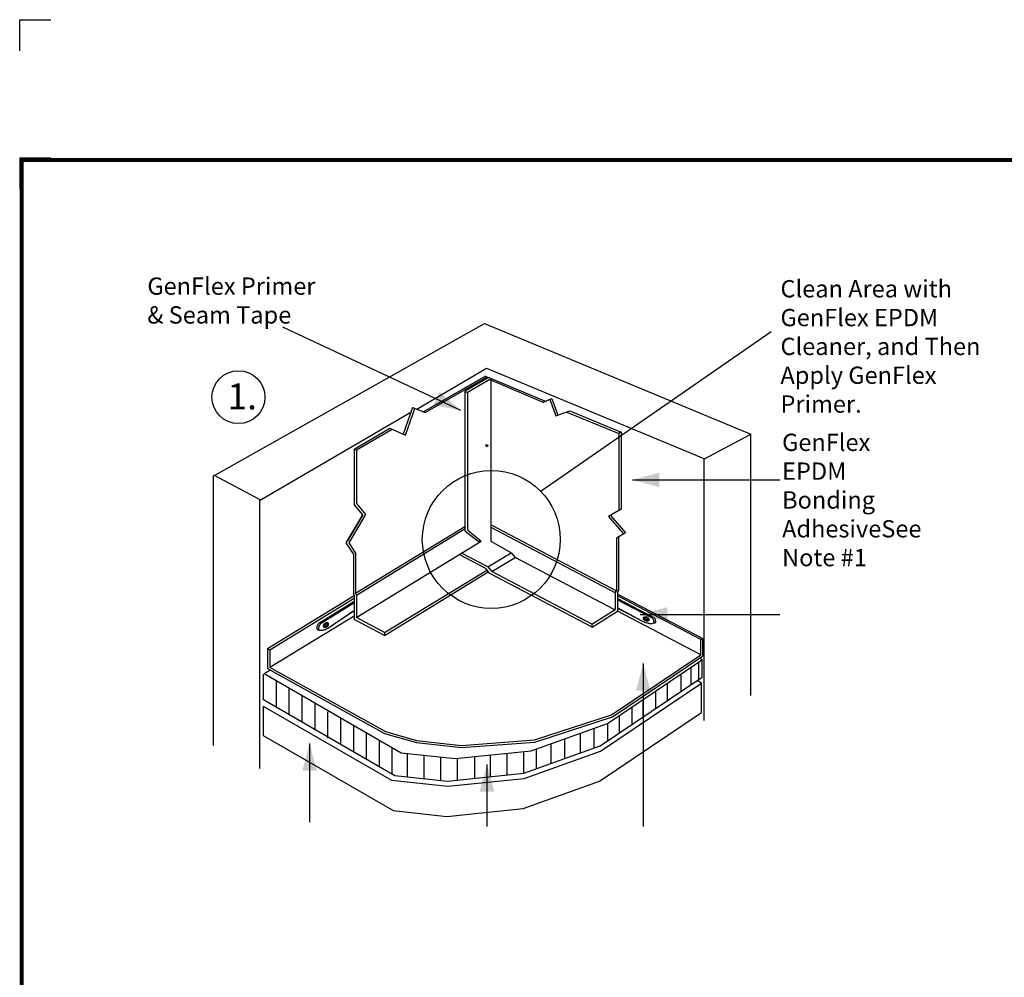
# Model space of a CAD drawing. Extents: x -10.7 to 9.3, y -7.7 to 9.1.
# Drawn here: x -10.7 to -2.8, y 1.4 to 9.1 of the extents above; entities that cross this region are included whole.
import ezdxf
from ezdxf.enums import TextEntityAlignment as Align

# ---------------------------------------------------------------- set-up
doc = ezdxf.new("R2010")
doc.units = 0
doc.header["$LTSCALE"] = 0.2
doc.header["$MEASUREMENT"] = 0
doc.layers.get('0').update_dxf_attribs({"linetype": 'CONTINUOUS'})
doc.layers.get('Defpoints').update_dxf_attribs({"linetype": 'CONTINUOUS'})
for name, color, linetype in [('FSBP-TTLB-BORDER', 7, 'CONTINUOUS'), ('FSBP-TTLB-TEXT', 7, 'CONTINUOUS'), ('NONE', 7, 'CONTINUOUS')]:
    doc.layers.add(name, color=color, linetype=linetype)
doc.styles.add('ARIAL', font='arial.ttf')
doc.styles.add('ARIAL_BOLD', font='txt')

# ---------------------------------------------------------------- blocks, each defined once
blk = doc.blocks.new('GROUP-39')
at = {"layer": 'NONE', "color": 170, "linetype": 'Continuous'}
for points in [[(-2.4813, 3.2006), (-2.4793, 3.2033), (-2.4732, 3.2072), (-2.4667, 3.2085), (-2.4614, 3.207), (-2.4589, 3.203), (-2.4597, 3.1977), (-2.4637, 3.1923), (-2.4699, 3.1884), (-2.4764, 3.187), (-2.4817, 3.1885), (-2.4842, 3.1925), (-2.4833, 3.1979), (-2.4813, 3.2006)], [(-2.4784, 3.2007), (-2.4767, 3.2028), (-2.4719, 3.2059), (-2.4666, 3.207), (-2.4624, 3.2058), (-2.4604, 3.2026), (-2.4611, 3.1983), (-2.4643, 3.194), (-2.4692, 3.1909), (-2.4744, 3.1898), (-2.4786, 3.191), (-2.4806, 3.1942), (-2.48, 3.1985), (-2.4784, 3.2007)], [(-2.4755, 3.1999), (-2.4745, 3.2012), (-2.4714, 3.2032), (-2.468, 3.2039), (-2.4653, 3.2032), (-2.464, 3.2011), (-2.4645, 3.1984), (-2.4665, 3.1956), (-2.4697, 3.1936), (-2.473, 3.1929), (-2.4757, 3.1937), (-2.477, 3.1957), (-2.4766, 3.1985), (-2.4755, 3.1999)]]:
    blk.add_open_spline(points, degree=2, dxfattribs=at)
blk = doc.blocks.new('GROUP-40')
at = {"layer": 'NONE', "color": 170, "linetype": 'Continuous', "flags": 128}
for points in [[(-2.3435, 3.3048), (-2.5042, 3.2044, 0.185685), (-2.5125, 3.1933), (-2.5132, 3.1907, 0.080612), (-2.5143, 3.1815, 0.357511), (-2.5095, 3.1761), (-2.5023, 3.175, 0.121583), (-2.4791, 3.177), (-2.4766, 3.1779, 0.067292), (-2.4505, 3.1909), (-2.3473, 3.2614)], [(-2.343, 3.2988), (-2.4961, 3.2028, 0.18519), (-2.5044, 3.1917), (-2.5052, 3.1891, 0.080612), (-2.5063, 3.1799, 0.380064), (-2.5014, 3.1748), (-2.4959, 3.1744, 0.108725), (-2.4763, 3.1772), (-2.4745, 3.1779, 0.060217), (-2.4532, 3.189), (-2.3416, 3.2652)]]:
    blk.add_lwpolyline(points, format="xyb", dxfattribs=at)
at = {"layer": 'NONE', "color": 170}
blk.add_blockref('GROUP-39', (0, 0), dxfattribs=at)
blk = doc.blocks.new('GROUP-41')
at = {"layer": 'NONE', "color": 170, "linetype": 'Continuous'}
for points in [[(-0.9864, 3.2294), (-0.9885, 3.232), (-0.9948, 3.2356), (-1.0014, 3.2367), (-1.0066, 3.235), (-1.0089, 3.2309), (-1.0079, 3.2255), (-1.0036, 3.2204), (-0.9973, 3.2167), (-0.9907, 3.2156), (-0.9855, 3.2174), (-0.9832, 3.2215), (-0.9843, 3.2268), (-0.9864, 3.2294)], [(-0.9894, 3.2294), (-0.9911, 3.2314), (-0.9961, 3.2343), (-1.0014, 3.2352), (-1.0055, 3.2338), (-1.0074, 3.2305), (-1.0065, 3.2263), (-1.0031, 3.2221), (-0.9981, 3.2192), (-0.9928, 3.2183), (-0.9887, 3.2197), (-0.9868, 3.223), (-0.9877, 3.2273), (-0.9894, 3.2294)], [(-0.9922, 3.2284), (-0.9932, 3.2298), (-0.9965, 3.2316), (-0.9998, 3.2322), (-1.0025, 3.2313), (-1.0037, 3.2292), (-1.0031, 3.2264), (-1.001, 3.2238), (-0.9978, 3.2219), (-0.9944, 3.2214), (-0.9917, 3.2223), (-0.9905, 3.2244), (-0.9911, 3.2271), (-0.9922, 3.2284)]]:
    blk.add_open_spline(points, degree=2, dxfattribs=at)
blk = doc.blocks.new('GROUP-42')
at = {"layer": 'NONE', "color": 170, "linetype": 'Continuous', "flags": 128}
for points in [[(-1.1288, 3.3144), (-0.9719, 3.232, -0.193778), (-0.9629, 3.2215), (-0.9621, 3.2189, -0.080612), (-0.9606, 3.2098, -0.380064), (-0.9653, 3.2045), (-0.9707, 3.2039, -0.108725), (-0.9904, 3.2058), (-0.9923, 3.2064, -0.042988), (-1.0144, 3.2159), (-1.1288, 3.2764)], [(-1.1278, 3.3194), (-0.9639, 3.234, -0.194588), (-0.9549, 3.2235), (-0.9541, 3.2209, -0.080612), (-0.9526, 3.2118, -0.357511), (-0.9572, 3.2062), (-0.9643, 3.2047, -0.121583), (-0.9876, 3.2058), (-0.9902, 3.2065, -0.049047), (-1.0173, 3.2175), (-1.1278, 3.2754)]]:
    blk.add_lwpolyline(points, format="xyb", dxfattribs=at)
at = {"layer": 'NONE', "color": 170}
blk.add_blockref('GROUP-41', (0, 0), dxfattribs=at)
blk = doc.blocks.new('A$C76313A3A')
at = {"layer": 'Defpoints', "linetype": 'Continuous', "ltscale": 1.75}
blk.add_lwpolyline([(0, 8.2558), (0, 8.3808), (0.125, 8.3808)], dxfattribs=at)
at = {"layer": 'Defpoints', "color": 1}
blk.add_lwpolyline([(0.125, 7.8232), (0, 7.8232), (0, 7.6982)], dxfattribs=at)
at = {"layer": 'FSBP-TTLB-BORDER', "const_width": 0.0156}
blk.add_lwpolyline([(10.0078, 1.3154), (10.0078, 7.8154), (0.0078, 7.8154), (0.0078, 1.3154)], dxfattribs=at)
at = {"layer": 'FSBP-TTLB-TEXT'}
for tag, height, style, p in [('MAXIMUM_WARRANTY', 0.0938, 'ARIAL_BOLD', (9.0277, 1.4274)), ('ACCPT_SYSTEMS_LINE_1', 0.069, 'ARIAL', (5.397, 0.6905))]:
    blk.add_attdef(tag, text='', height=height, dxfattribs=dict(at, style=style)).set_placement(p, align=Align.MIDDLE_LEFT)
for tag, style, p in [('DETAIL_DESCP_LINE_1', 'ARIAL_BOLD', (4.9867, 1.1279)), ('ISSUE_REV_DATE', 'ARIAL', (8.0532, 0.9513))]:
    blk.add_attdef(tag, text='', height=0.1094, dxfattribs=dict(at, style=style)).set_placement(p, align=Align.MIDDLE_CENTER)
at = {"layer": 'FSBP-TTLB-TEXT', "style": 'ARIAL', "width": 0.9375}
blk.add_attdef('DETAIL_NUMBER', text='', height=0.2188, dxfattribs=at).set_placement((9.2806, 0.8688), align=Align.MIDDLE_CENTER)

msp = doc.modelspace()

# ---------------------------------------------------------------- linework, layer by layer
at = {"layer": 'NONE', "color": 170, "linetype": 'Continuous'}
for p, q in [((-9.1557, 5.4174), (-6.9673, 6.6469)), ((-7.1572, 5.947), (-8.5922, 6.6183)), ((-6.9673, 6.6469), (-4.8202, 5.7545)), ((-6.5097, 5.2995), (-4.6547, 6.5833)), ((-7.5136, 5.9578), (-6.9499, 6.2881)), ((-6.9499, 6.2881), (-5.1987, 5.5603)), ((-6.9596, 6.2244), (-7.4576, 5.9345)), ((-7.4446, 5.929), (-6.945, 6.2184)), ((-6.9313, 6.2134), (-7.1244, 6.1012)), ((-6.9238, 6.1971), (-7.105, 6.0914)), ((-6.9579, 6.2234), (-6.9474, 6.2182)), ((-6.9464, 6.2182), (-6.9464, 6.2045)), ((-6.9313, 6.2134), (-6.47, 6.0179)), ((-6.9238, 6.1971), (-6.4871, 6.011)), ((-6.9135, 4.8909), (-6.9135, 6.1962)), ((-7.1242, 6.1019), (-7.1242, 4.977)), ((-7.1242, 6.1009), (-7.1049, 6.0904)), ((-7.105, 6.0914), (-7.105, 4.9852)), ((-6.4237, 6.0412), (-6.4927, 6.0125)), ((-6.4399, 6.0345), (-6.3914, 5.9047)), ((-6.4237, 6.0412), (-6.3743, 5.9091)), ((-7.5462, 5.9706), (-7.622, 5.7552)), ((-7.604, 5.7476), (-7.5276, 5.9625)), ((-7.5454, 5.9709), (-7.4446, 5.929)), ((-8.78, 5.2205), (-7.5605, 5.9338)), ((-6.3914, 5.9047), (-6.2774, 5.9427)), ((-6.3028, 5.9342), (-5.8834, 5.7599)), ((-6.2774, 5.9427), (-5.8658, 5.7716)), ((-8.0172, 5.6345), (-7.7292, 5.8029)), ((-7.9997, 5.6283), (-7.7121, 5.796)), ((-7.7294, 5.8028), (-7.604, 5.7476)), ((-5.885, 5.7626), (-5.8639, 5.7767)), ((-5.8834, 5.7599), (-5.8834, 5.1412)), ((-5.8658, 5.7716), (-5.8658, 5.1513)), ((-5.1987, 5.5532), (-4.8202, 5.7545)), ((-4.8222, 5.7535), (-4.8222, 3.6478)), ((-8.0172, 5.6345), (-8.0172, 5.1892)), ((-8.0169, 5.6346), (-7.9996, 5.6274)), ((-7.9997, 5.6283), (-7.9997, 5.1955)), ((-5.1987, 5.5532), (-5.1987, 3.4464)), ((-9.1557, 5.4174), (-9.1557, 3.2461)), ((-8.7706, 5.2242), (-9.1491, 5.4255)), ((-5.7747, 5.387), (-4.5847, 5.387)), ((-8.78, 5.2205), (-8.78, 3.0612)), ((-7.9476, 5.1057), (-8.0172, 5.1892)), ((-7.9997, 5.1955), (-7.9262, 5.1074)), ((-8.0827, 4.8792), (-7.9476, 5.1057)), ((-7.9476, 5.1057), (-8.0727, 4.8959)), ((-7.9262, 5.1074), (-8.062, 4.8798)), ((-7.9262, 5.1074), (-8.062, 4.8798)), ((-5.8658, 5.1513), (-5.9683, 5.0922)), ((-5.9683, 5.0922), (-5.8457, 4.9518)), ((-5.9491, 5.0969), (-5.8302, 4.9607)), ((-8.006, 4.4727), (-7.1249, 5.0114)), ((-5.912, 4.4774), (-6.914, 5.0029)), ((-5.9048, 4.4934), (-6.906, 5.0185)), ((-7.9996, 4.4588), (-7.1237, 4.9943)), ((-7.1242, 4.977), (-7.0192, 4.893)), ((-7.1043, 4.9852), (-6.9932, 4.893)), ((-5.8302, 4.9607), (-5.9037, 4.9183)), ((-5.886, 4.9285), (-5.886, 4.4941)), ((-8.0231, 4.7898), (-8.0827, 4.8792)), ((-8.062, 4.8798), (-8.006, 4.7959)), ((-7.995, 4.28), (-6.9932, 4.893)), ((-7.0192, 4.893), (-6.9934, 4.893)), ((-6.7514, 4.7989), (-6.9135, 4.8909)), ((-5.9037, 4.9183), (-5.9037, 4.4939)), ((-8.0231, 4.7898), (-8.0231, 4.4711)), ((-8.006, 4.7959), (-8.006, 4.4728)), ((-6.9619, 4.6754), (-7.1702, 4.7846)), ((-6.94, 4.6859), (-7.1517, 4.7969)), ((-6.94, 4.6859), (-6.7505, 4.7995)), ((-6.7505, 4.7995), (-6.7174, 4.7601)), ((-6.9399, 4.6861), (-6.9073, 4.6474)), ((-6.9073, 4.6474), (-6.7184, 4.7608)), ((-5.9146, 4.3392), (-6.7184, 4.7608)), ((-7.7735, 4.1572), (-6.9482, 4.6591)), ((-7.7735, 4.1334), (-6.9362, 4.6453)), ((-6.9617, 4.6747), (-6.9294, 4.6362)), ((-6.0999, 4.2012), (-6.9295, 4.6363)), ((-6.1002, 4.2241), (-6.9074, 4.6475)), ((-8.7164, 4.0269), (-8.0169, 4.4546)), ((-8.0172, 4.4576), (-8.0231, 4.4711)), ((-8.0172, 4.4576), (-8.0172, 4.2629)), ((-7.9997, 4.4582), (-8.006, 4.4728)), ((-7.9997, 4.4582), (-7.9997, 4.2775)), ((-5.912, 4.4782), (-5.9037, 4.4939)), ((-5.912, 4.4782), (-5.912, 4.3413)), ((-5.8943, 4.4783), (-5.886, 4.4941)), ((-5.8943, 4.4783), (-5.8943, 4.3292)), ((-5.2095, 4.1079), (-5.8943, 4.467)), ((-5.2235, 4.1), (-5.8934, 4.4513)), ((-8.6988, 4.0178), (-8.0179, 4.4341)), ((-8.697, 3.8768), (-8.0179, 4.2919)), ((-6.1002, 4.2241), (-5.912, 4.3413)), ((-6.0999, 4.2012), (-5.8943, 4.3292)), ((-5.2235, 3.978), (-5.8942, 4.3298)), ((-5.7119, 4.302), (-4.5847, 4.302)), ((-7.7735, 4.1334), (-8.0172, 4.2629)), ((-7.7734, 4.1573), (-7.9997, 4.2775)), ((-6.1001, 4.2242), (-6.1001, 4.2007)), ((-7.7735, 4.1572), (-7.7735, 4.1337)), ((-5.2235, 4.0999), (-5.2092, 4.108)), ((-5.2235, 3.9785), (-5.2235, 4.0999)), ((-5.2092, 4.108), (-5.2092, 3.9662)), ((-8.7168, 4.0267), (-8.7168, 3.8665)), ((-8.7168, 4.0267), (-8.6989, 4.0176)), ((-8.6989, 4.0176), (-8.6989, 3.8765)), ((-5.943, 3.4919), (-5.2235, 3.978)), ((-5.9745, 3.4237), (-5.2101, 3.9382)), ((-5.9352, 3.476), (-5.2094, 3.9665)), ((-5.6874, 3.9058), (-5.6874, 2.5933)), ((-5.2416, 3.9177), (-5.2416, 3.7762)), ((-5.2103, 3.9375), (-5.2319, 3.95)), ((-5.2105, 3.7974), (-5.2105, 3.9367)), ((-8.7504, 3.8217), (-8.7504, 3.6128)), ((-8.7433, 3.8258), (-8.695, 3.8541)), ((-8.7433, 3.8258), (-7.6377, 3.1874)), ((-8.7168, 3.8665), (-7.7728, 3.3431)), ((-8.6991, 3.8767), (-7.766, 3.3594)), ((-5.3834, 3.8201), (-5.3834, 3.6797)), ((-5.3034, 3.8748), (-5.3034, 3.7338)), ((-8.6474, 3.7704), (-8.6474, 3.5584)), ((-6.035, 3.2424), (-5.2105, 3.7974)), ((-6.0326, 3.2006), (-5.218, 3.7489)), ((-5.4938, 3.7485), (-5.4938, 3.6068)), ((-5.218, 3.7492), (-5.2526, 3.7692)), ((-5.218, 3.5115), (-5.218, 3.7492)), ((-8.5436, 3.7074), (-8.5436, 3.4954)), ((-5.5883, 3.6822), (-5.5883, 3.5427)), ((-8.7475, 3.6162), (-7.6889, 3.005)), ((-8.4398, 3.6443), (-8.4398, 3.4323)), ((-8.3359, 3.5813), (-8.3359, 3.3693)), ((-5.6908, 3.614), (-5.6908, 3.4738)), ((-8.7504, 3.5639), (-7.7155, 2.9664)), ((-8.7504, 3.5639), (-8.7504, 3.3273)), ((-8.2321, 3.5182), (-8.2321, 3.3063)), ((-6.0407, 2.9577), (-5.218, 3.5115)), ((-5.7775, 3.556), (-5.7775, 3.4157)), ((-8.1282, 3.4653), (-8.1282, 3.2533)), ((-6.5892, 3.203), (-5.9745, 3.4237)), ((-6.5647, 3.2905), (-5.943, 3.4919)), ((-6.5613, 3.2732), (-5.9352, 3.476)), ((-5.9745, 3.424), (-5.9745, 3.2827)), ((-5.8799, 3.4873), (-5.8799, 3.3457)), ((-8.0244, 3.4123), (-8.0244, 3.2003)), ((-7.9205, 3.3493), (-7.9205, 3.1373)), ((-7.7728, 3.3431), (-7.5158, 3.2697)), ((-7.766, 3.3594), (-7.5145, 3.2876)), ((-6.1952, 3.3445), (-6.1952, 3.1852)), ((-6.0848, 3.3838), (-6.0848, 3.2246)), ((-8.7504, 3.3273), (-7.6971, 2.7191)), ((-8.3767, 3.2618), (-8.3767, 2.6283)), ((-7.8167, 3.2862), (-7.8167, 3.0788)), ((-7.5158, 3.2697), (-7.1515, 3.2292)), ((-7.5145, 3.2876), (-7.1513, 3.2467)), ((-7.1515, 3.2292), (-6.5613, 3.2732)), ((-7.1513, 3.2467), (-6.5647, 3.2905)), ((-6.4316, 3.2586), (-6.4316, 3.1001)), ((-6.3212, 3.2977), (-6.3212, 3.1399)), ((-7.7129, 3.2232), (-7.7129, 3.0179)), ((-7.6374, 3.1872), (-7.2039, 3.14)), ((-7.59, 3.1838), (-7.59, 2.9942)), ((-7.2039, 3.14), (-6.5892, 3.203)), ((-6.7862, 3.1822), (-6.7862, 3.0078)), ((-6.6522, 3.196), (-6.6522, 3.0213)), ((-6.6497, 3.0217), (-6.035, 3.2424)), ((-6.6472, 2.9799), (-6.0326, 3.2006)), ((-6.5498, 3.2179), (-6.5498, 3.0581)), ((-7.4561, 3.168), (-7.4561, 2.9796)), ((-7.3221, 3.1523), (-7.3221, 2.9655)), ((-7.1881, 3.1416), (-7.1881, 2.9664)), ((-7.0463, 3.1565), (-7.0463, 2.9811)), ((-6.9202, 3.168), (-6.9202, 2.994)), ((-7.2644, 2.9587), (-6.6497, 3.0217)), ((-6.9472, 3.0929), (-6.9472, 2.5933)), ((-7.7155, 2.9664), (-7.2619, 2.9169)), ((-7.6889, 3.005), (-7.2644, 2.9587)), ((-7.2619, 2.9169), (-6.6472, 2.9799)), ((-6.6554, 2.737), (-6.0407, 2.9577)), ((-7.7036, 2.7213), (-7.2701, 2.674)), ((-7.2701, 2.674), (-6.6554, 2.737))]:
    msp.add_line(p, q, dxfattribs=at)
at = {"layer": 'NONE', "color": 170, "linetype": 'Continuous', "flags": 128}
msp.add_lwpolyline([(-6.9528, 5.6726), (-6.941, 5.6674), (-6.9453, 5.6548), (-6.9529, 5.6581), (-6.9529, 5.6724)], dxfattribs=at)
at = {"layer": 'NONE', "color": 170, "linetype": 'Continuous'}
for centre, radius in [((-8.951, 6.0539), 0.2136), ((-6.912, 4.9069), 0.5561)]:
    msp.add_circle(centre, radius, dxfattribs=at)
at = {"layer": 'NONE', "color": 170}
for points in [[(-7.1572, 5.947), (-7.3795, 5.9902), (-7.3281, 6.0955)], [(-5.7747, 5.387), (-5.556, 5.4456), (-5.556, 5.3284)], [(-5.7119, 4.302), (-5.4931, 4.3606), (-5.4931, 4.2434)], [(-5.6874, 3.9058), (-5.6288, 3.687), (-5.746, 3.687)], [(-8.3767, 3.2618), (-8.3181, 3.0431), (-8.4354, 3.0431)], [(-6.9472, 3.0929), (-6.8886, 2.8742), (-7.0058, 2.8742)]]:
    msp.add_solid(points, dxfattribs=at)

# ---------------------------------------------------------------- block references
at = {"xscale": 2, "yscale": 2, "zscale": 2}
msp.add_blockref('A$C76313A3A', (-10.7146, -7.665), dxfattribs=at)
at = {"layer": 'NONE', "color": 170, "xscale": 1.75, "yscale": 1.75, "zscale": 1.75}
for name in ['GROUP-40', 'GROUP-42']:
    msp.add_blockref(name, (-3.9197, -1.3792), dxfattribs=at)

# ---------------------------------------------------------------- texts
at = {"layer": 'NONE', "color": 170, "attachment_point": 1, "style": 'ARIAL'}
for s, insert, char_height in [('GenFlex Primer \\P& Seam Tape', (-9.6853, 7.0188), 0.139377), ('1.', (-9.0391, 6.1645), 0.20907)]:
    msp.add_mtext(s, dxfattribs=dict(at, insert=insert, char_height=char_height))
at = {"layer": 'NONE', "color": 170, "char_height": 0.139377, "attachment_point": 1, "style": 'ARIAL'}
for s, insert, width in [('Clean Area with\\PGenFlex EPDM Cleaner, and Then Apply GenFlex Primer.', (-4.5804, 6.9975), 1.720551), ('GenFlex\\PEPDM\\PBonding Adhesive\\PSee Note #1', (-4.5672, 5.7596), 1.4175)]:
    msp.add_mtext(s, dxfattribs=dict(at, insert=insert, width=width))

doc.saveas('drawing.dxf')
